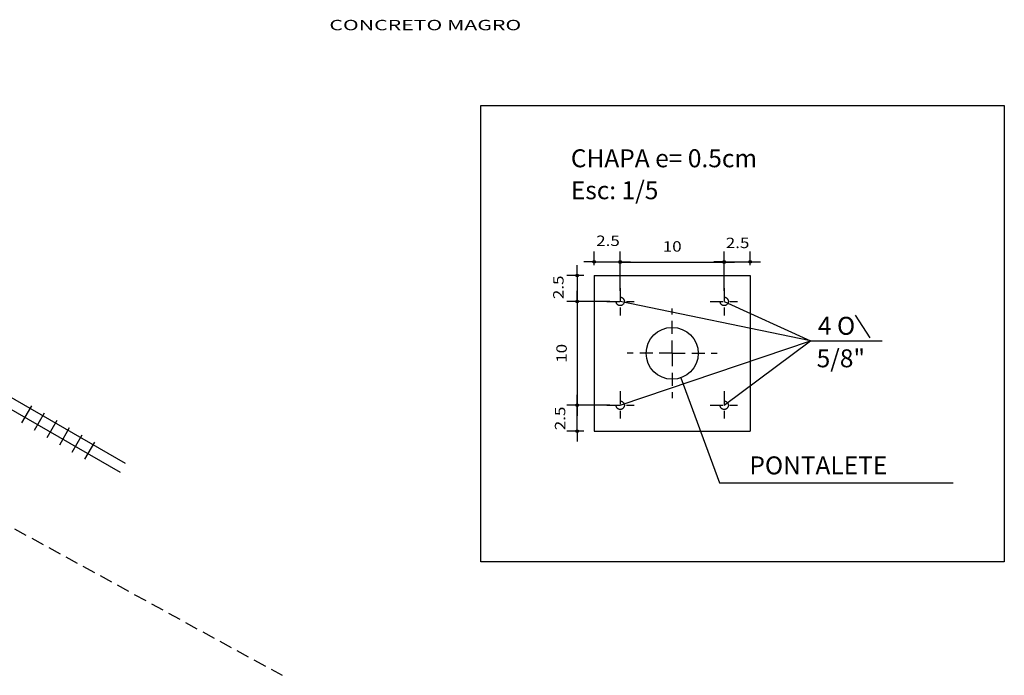
# Model space of a CAD drawing. Extents: x 465 to 1346, y 1259 to 1557.
# Drawn here: x 650 to 745, y 1314 to 1377 of the extents above; entities that cross this region are included whole.
import ezdxf
from ezdxf.enums import TextEntityAlignment as Align

# ---------------------------------------------------------------- set-up
doc = ezdxf.new("R2010")
doc.units = 0
doc.header["$LTSCALE"] = 5
doc.header["$MEASUREMENT"] = 0
doc.header["$PDMODE"] = 2
doc.header["$PDSIZE"] = -1
doc.linetypes.add('HIDDEN', pattern=[0.375, 0.25, -0.125])
doc.linetypes.add('LIN0', pattern=[0])
doc.layers.get('0').update_dxf_attribs({"linetype": 'CONTINUOUS'})
doc.layers.get('DEFPOINTS').update_dxf_attribs({"linetype": 'CONTINUOUS'})
for name, color, linetype in [('ESPEC', 2, 'HIDDEN'), ('MURO', 1, 'CONTINUOUS'), ('PREDIAL', 1, 'CONTINUOUS'), ('VALO', 2, 'LIN0')]:
    doc.layers.add(name, color=color, linetype=linetype)
doc.styles.add('REGUA100', font='romans.shx', dxfattribs={"width": 1.4})
doc.styles.add('REGUA425', font='romans.shx', dxfattribs={"width": 1.4})
doc.styles.add('ROMANC', font='ROMANC')

# ---------------------------------------------------------------- blocks, each defined once
blk = doc.blocks.new('COTAPT')
at = {"color": 0, "linetype": 'BYBLOCK'}
blk.add_line((0, 0), (200, 0), dxfattribs=at)
at = {"color": 6, "linetype": 'BYBLOCK'}
blk.add_lwpolyline([(-20, 20), (20, 20), (20, -20), (-20, -20)], close=True, dxfattribs=at)

msp = doc.modelspace()

# ---------------------------------------------------------------- linework, layer by layer
at = {"color": 4}
for p, q in [((694.501, 1368.905), (744.852, 1368.905)), ((694.501, 1324.995), (694.501, 1368.905)), ((744.852, 1368.905), (744.852, 1324.995)), ((744.852, 1324.995), (694.501, 1324.995))]:
    msp.add_line(p, q, dxfattribs=at)
at = {"color": 3, "linetype": 'BYBLOCK'}
for p, q in [((705.417, 1353.57), (705.417, 1354.869)), ((707.917, 1353.57), (707.917, 1354.869)), ((717.917, 1351.07), (717.917, 1354.869)), ((720.417, 1353.57), (720.417, 1354.869)), ((707.917, 1351.07), (707.917, 1354.859)), ((717.917, 1351.07), (717.917, 1354.859)), ((705.422, 1353.869), (707.912, 1353.869)), ((707.922, 1353.859), (717.912, 1353.859)), ((717.922, 1353.869), (720.412, 1353.869)), ((704.417, 1352.57), (702.78, 1352.57)), ((703.78, 1352.565), (703.78, 1350.075)), ((706.917, 1350.07), (702.78, 1350.07)), ((706.917, 1350.07), (702.78, 1350.07)), ((703.78, 1350.065), (703.78, 1340.075)), ((704.417, 1340.07), (702.78, 1340.07)), ((706.917, 1340.07), (702.78, 1340.07)), ((703.78, 1337.575), (703.78, 1340.065)), ((704.417, 1337.57), (702.78, 1337.57))]:
    msp.add_line(p, q, dxfattribs=at)
at = {"color": 1}
for p, q in [((650.383, 1338.371), (651.341, 1340.029)), ((651.595, 1337.671), (652.553, 1339.329)), ((652.808, 1336.97), (653.766, 1338.628)), ((654.02, 1336.27), (654.978, 1337.928)), ((655.232, 1335.569), (656.19, 1337.228)), ((656.444, 1334.869), (657.402, 1336.527))]:
    msp.add_line(p, q, dxfattribs=at)
at = {"layer": 'DEFPOINTS', "color": 3, "linetype": 'BYBLOCK'}
for p in [(707.917, 1353.869), (717.917, 1353.859), (720.417, 1353.869), (705.417, 1352.57), (705.417, 1352.57), (707.917, 1352.57), (720.417, 1352.57), (703.78, 1350.07), (707.917, 1350.07), (707.917, 1350.07), (707.917, 1350.07), (717.917, 1350.07), (717.917, 1350.07), (703.78, 1340.07), (703.78, 1340.07), (705.417, 1340.07), (707.917, 1340.07), (705.417, 1337.57)]:
    msp.add_point(p, dxfattribs=at)
at = {"layer": 'ESPEC', "color": 3, "linetype": 'BYBLOCK'}
for p, q in [((705.417, 1352.57), (705.417, 1337.57)), ((705.417, 1352.57), (720.417, 1352.57)), ((720.417, 1352.57), (720.417, 1337.57)), ((726.2, 1346.273), (707.917, 1350.07)), ((717.917, 1350.07), (726.2, 1346.273)), ((707.917, 1340.07), (726.2, 1346.273)), ((717.917, 1340.07), (726.2, 1346.273)), ((726.2, 1346.273), (733.113, 1346.273)), ((713.734, 1342.727), (717.461, 1332.593)), ((705.417, 1337.57), (720.417, 1337.57)), ((717.461, 1332.593), (739.926, 1332.593))]:
    msp.add_line(p, q, dxfattribs=at)
at = {"layer": 'ESPEC', "color": 3}
for p, q in [((707.917, 1351.348), (707.917, 1348.725)), ((717.917, 1351.348), (717.917, 1348.725)), ((706.639, 1350.07), (709.263, 1350.07)), ((712.917, 1345.07), (712.917, 1349.387)), ((716.572, 1350.07), (719.195, 1350.07)), ((712.917, 1345.07), (708.601, 1345.07)), ((712.917, 1345.07), (717.234, 1345.07)), ((712.917, 1345.07), (712.917, 1340.754)), ((707.917, 1341.416), (707.917, 1338.792)), ((717.917, 1341.416), (717.917, 1338.792)), ((706.639, 1340.07), (709.263, 1340.07)), ((716.572, 1340.07), (719.195, 1340.07))]:
    msp.add_line(p, q, dxfattribs=at)
at = {"layer": 'ESPEC'}
msp.add_line((625.015, 1341.694, 209.41), (675.416, 1314.082), dxfattribs=at)
at = {"layer": 'ESPEC', "color": 3}
for centre in [(707.917, 1350.07), (717.917, 1350.07), (707.917, 1340.07), (717.917, 1340.07)]:
    msp.add_circle(centre, 0.4, dxfattribs=at)
at = {"layer": 'ESPEC', "color": 3, "linetype": 'BYBLOCK'}
msp.add_circle((712.917, 1345.07), 2.5, dxfattribs=at)
at = {"layer": 'MURO'}
msp.add_line((730.501, 1348.748), (731.906, 1346.549), dxfattribs=at)
at = {"layer": 'PREDIAL'}
for p, q in [((594.608, 1372.461, 2.76), (660.32, 1334.49, 2.76)), ((593.79, 1371.778), (659.819, 1333.624))]:
    msp.add_line(p, q, dxfattribs=at)

# ---------------------------------------------------------------- block references
at = {"color": 3, "linetype": 'BYBLOCK', "xscale": 0.005, "yscale": 0.005, "zscale": 0.005}
for p, rotation in [((705.417, 1353.869), 180), ((707.917, 1353.859), 180), ((717.917, 1353.869), 180), ((703.78, 1352.57), 90), ((703.78, 1350.07), 90), ((703.78, 1350.07), 270), ((703.78, 1340.07), 90), ((703.78, 1340.07), 270), ((703.78, 1337.57), 270)]:
    msp.add_blockref('COTAPT', p, dxfattribs=dict(at, rotation=rotation))
for p in [(707.917, 1353.869), (717.917, 1353.859), (720.417, 1353.869)]:
    msp.add_blockref('COTAPT', p, dxfattribs=at)

# ---------------------------------------------------------------- texts
at = {"color": 3, "style": 'REGUA100', "width": 1.5}
msp.add_text('CONCRETO MAGRO', height=1, dxfattribs=at).set_placement((679.95, 1376.162))
at = {"color": 3, "linetype": 'BYBLOCK', "style": 'REGUA425', "width": 1.2}
for s, p in [('2.5', (706.744, 1355.402)), ('10', (712.917, 1354.859)), ('2.5', (719.204, 1355.196))]:
    msp.add_text(s, height=1, dxfattribs=at).set_placement(p, align=Align.CENTER)
for s, p in [('2.5', (702.474, 1351.422)), ('10', (702.78, 1345.07)), ('2.5', (702.637, 1338.806))]:
    msp.add_text(s, height=1, rotation=90, dxfattribs=at).set_placement(p, align=Align.CENTER)
at = {"layer": 'VALO', "color": 3, "style": 'ROMANC'}
for s, height, p in [('CHAPA e= 0.5cm', 1.72781, (703.172, 1362.976)), ('Esc: 1/5', 1.7278, (703.172, 1359.9)), ('4 O ', 1.7278, (726.928, 1346.855)), ('5/8"', 1.7278, (726.803, 1343.726)), ('PONTALETE', 1.7278, (720.341, 1333.422))]:
    msp.add_text(s, height=height, dxfattribs=at).set_placement(p)

doc.saveas('drawing.dxf')
